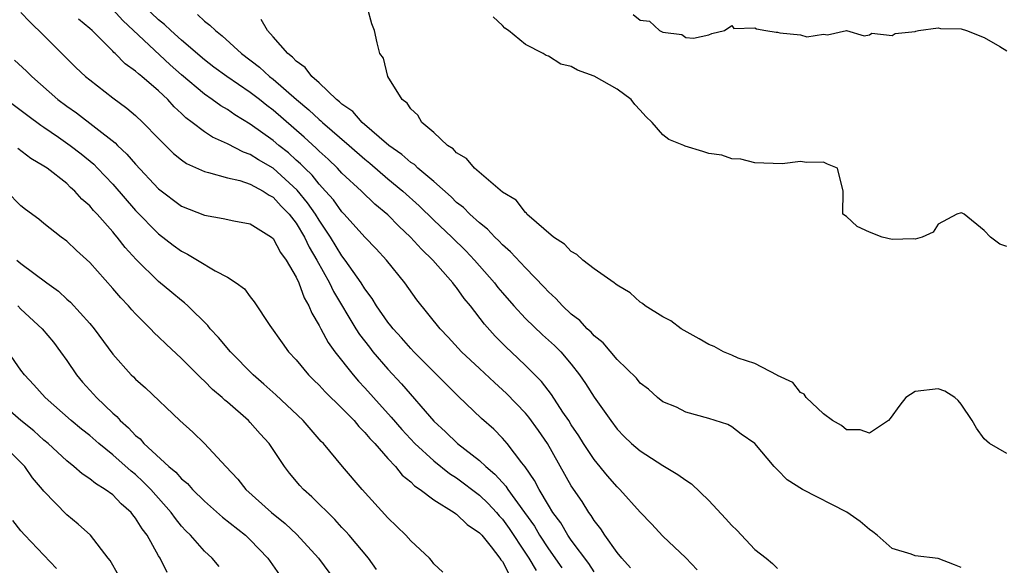
# Model space of a CAD drawing. Units: inches. Extents: x 2580000 to 2583000, y 1527000 to 1530000.
# Drawn here: x 2581485 to 2581571, y 1527816 to 1527864 of the extents above; entities that cross this region are included whole.
import ezdxf

# ---------------------------------------------------------------- set-up
doc = ezdxf.new("R2010")
doc.units = ezdxf.units.IN
doc.header["$MEASUREMENT"] = 0
doc.layers.add('LD25801527_2ft', color=253, linetype='Continuous')

msp = doc.modelspace()

# ---------------------------------------------------------------- linework, layer by layer
at = {"layer": 'LD25801527_2ft'}
for points, elevation in [([(2581543.984, 1527815.984), (2581543, 1527817.045), (2581541, 1527818.924), (2581540.001, 1527820.002), (2581539, 1527821.01), (2581537.236, 1527823), (2581537, 1527823.217), (2581536.172, 1527824.172), (2581535, 1527825.596), (2581534.071, 1527827), (2581533.664, 1527827.664), (2581533, 1527828.644), (2581532.779, 1527829), (2581532.271, 1527829.729), (2581531.262, 1527831.262), (2581530.4, 1527832.4), (2581529, 1527833.818), (2581527.765, 1527835), (2581527.363, 1527835.363), (2581526.37, 1527836.37), (2581525.421, 1527837.421), (2581524.201, 1527839), (2581523.656, 1527839.655), (2581523, 1527840.591), (2581522.813, 1527840.813), (2581522.683, 1527841), (2581520.932, 1527843), (2581519.933, 1527843.933), (2581518.985, 1527845), (2581517.949, 1527845.949), (2581517, 1527846.928), (2581515.871, 1527847.871), (2581514.696, 1527849), (2581513, 1527850.586), (2581512.612, 1527851), (2581511.791, 1527851.791), (2581511, 1527852.496), (2581510.757, 1527852.757), (2581509.707, 1527853.707), (2581507, 1527856.054), (2581506.459, 1527856.46), (2581505.797, 1527857), (2581505, 1527857.62), (2581502.959, 1527859), (2581501.828, 1527859.828), (2581501, 1527860.459), (2581499, 1527862.176), (2581498.074, 1527863), (2581497.523, 1527863.523), (2581497, 1527863.945), (2581493.82, 1527867)], 7822), ([(2581538.176, 1527816.176), (2581537.405, 1527817), (2581537, 1527817.502), (2581535.932, 1527819), (2581535.576, 1527819.576), (2581535, 1527820.288), (2581534.734, 1527820.734), (2581534.523, 1527821), (2581533.938, 1527821.938), (2581533, 1527823.326), (2581530.927, 1527827), (2581530.144, 1527828.144), (2581529.3, 1527829.3), (2581529, 1527829.641), (2581527.359, 1527831.359), (2581526.31, 1527832.31), (2581525, 1527833.552), (2581523.436, 1527835), (2581522.27, 1527836.27), (2581521.565, 1527837), (2581519.543, 1527839.543), (2581518.492, 1527841), (2581516.877, 1527843), (2581515.976, 1527843.976), (2581515, 1527844.999), (2581513.196, 1527847), (2581513, 1527847.196), (2581512.247, 1527848.247), (2581511.574, 1527849), (2581511, 1527849.608), (2581510.39, 1527850.39), (2581509.75, 1527851), (2581509.388, 1527851.388), (2581509, 1527851.721), (2581508.332, 1527852.332), (2581507.483, 1527853), (2581507, 1527853.417), (2581505, 1527854.857), (2581503.658, 1527855.658), (2581503, 1527856.125), (2581502.444, 1527856.444), (2581501.689, 1527857), (2581501, 1527857.459), (2581499, 1527859.161), (2581498.022, 1527860.022), (2581493.873, 1527863.873), (2581493, 1527864.834)], 7824), ([(2581571, 1527826.127), (2581569.472, 1527827), (2581569, 1527827.406), (2581568.35, 1527828.351), (2581567.974, 1527829), (2581567, 1527830.447), (2581566.741, 1527830.741), (2581566.467, 1527831), (2581565.568, 1527831.568), (2581565, 1527831.783), (2581563, 1527831.54), (2581562.181, 1527831), (2581561.647, 1527830.353), (2581560.828, 1527829.172), (2581560.683, 1527829), (2581559, 1527827.902), (2581558.208, 1527828.208), (2581557, 1527828.198), (2581556.581, 1527828.581), (2581555.778, 1527829), (2581555, 1527829.582), (2581553.481, 1527831), (2581553.307, 1527831.308), (2581553, 1527831.444), (2581552.33, 1527832.33), (2581551, 1527832.919), (2581550.958, 1527832.958), (2581549, 1527833.972), (2581547.553, 1527834.447), (2581547, 1527834.697), (2581546.264, 1527835), (2581545.454, 1527835.454), (2581545, 1527835.626), (2581544.142, 1527836.142), (2581542.844, 1527836.844), (2581542.591, 1527837), (2581541.689, 1527837.689), (2581541, 1527838.037), (2581539.437, 1527839), (2581539.21, 1527839.21), (2581539, 1527839.34), (2581538.128, 1527840.128), (2581537, 1527840.804), (2581536.9, 1527840.9), (2581536.739, 1527841), (2581535, 1527842.24), (2581534.004, 1527843), (2581533.493, 1527843.493), (2581533, 1527843.73), (2581532.395, 1527844.395), (2581531.45, 1527845), (2581529.136, 1527847), (2581529.085, 1527847.085), (2581529, 1527847.131), (2581528.206, 1527848.206), (2581527, 1527848.924), (2581524.567, 1527851), (2581523.865, 1527851.865), (2581523, 1527852.358), (2581522.703, 1527852.703), (2581522.212, 1527853), (2581521, 1527854.13), (2581519.964, 1527855), (2581519.629, 1527855.629), (2581519, 1527856.188), (2581518.691, 1527856.691), (2581518.248, 1527857), (2581516.997, 1527859), (2581516.61, 1527860.61), (2581516.314, 1527861), (2581516.069, 1527861.931), (2581515.849, 1527863), (2581515.597, 1527863.597), (2581515.24, 1527865)], 7816), ([(2581485, 1527864.574), (2581485.76, 1527863.76), (2581487, 1527862.581), (2581489.796, 1527859.796), (2581490.64, 1527859), (2581491, 1527858.699), (2581493, 1527857.15), (2581494.248, 1527856.248), (2581495, 1527855.591), (2581495.625, 1527855), (2581497, 1527853.588), (2581498.302, 1527852.302), (2581499, 1527851.733), (2581499.426, 1527851.426), (2581501, 1527850.705), (2581501.36, 1527850.64), (2581503, 1527850.168), (2581504.076, 1527849.924), (2581505, 1527849.613), (2581506.131, 1527849), (2581506.645, 1527848.645), (2581507, 1527848.479), (2581507.699, 1527847.699), (2581508.393, 1527847), (2581509, 1527846.211), (2581509.725, 1527845), (2581510.125, 1527844.125), (2581510.801, 1527843), (2581511.924, 1527841), (2581512.263, 1527840.263), (2581514.213, 1527837), (2581514.517, 1527836.517), (2581515.388, 1527835.388), (2581515.705, 1527835), (2581517, 1527833.487), (2581518.2, 1527832.2), (2581521, 1527828.96), (2581522.027, 1527828.027), (2581523.078, 1527827), (2581525, 1527825.512), (2581525.539, 1527825), (2581526.34, 1527824.34), (2581527, 1527823.6), (2581527.293, 1527823.293), (2581527.471, 1527823), (2581528.933, 1527821), (2581529.783, 1527819.783), (2581530.239, 1527819), (2581531, 1527817.829), (2581532.171, 1527816.171)], 7828), ([(2581535, 1527815.804), (2581534.537, 1527816.536), (2581533, 1527818.583), (2581532.708, 1527819), (2581532.078, 1527820.078), (2581531.397, 1527821), (2581531, 1527821.64), (2581530.185, 1527823), (2581529.788, 1527823.788), (2581528.968, 1527824.968), (2581528.685, 1527825.315), (2581527.4, 1527827), (2581527, 1527827.46), (2581526.239, 1527828.239), (2581525.175, 1527829.175), (2581523.137, 1527831.137), (2581519.258, 1527835), (2581519, 1527835.273), (2581518.202, 1527836.202), (2581517.46, 1527837), (2581517.269, 1527837.269), (2581517, 1527837.589), (2581516.022, 1527839), (2581515.639, 1527839.638), (2581515, 1527840.479), (2581514.685, 1527841), (2581513.284, 1527843), (2581513, 1527843.354), (2581512.001, 1527845), (2581511, 1527846.467), (2581510.676, 1527847), (2581509.994, 1527847.994), (2581509.098, 1527849.098), (2581507, 1527851.008), (2581505.732, 1527851.732), (2581505, 1527852.211), (2581504.399, 1527852.399), (2581503, 1527853.121), (2581501.699, 1527853.699), (2581501, 1527854.166), (2581499.92, 1527855), (2581499.389, 1527855.389), (2581499, 1527855.772), (2581498.361, 1527856.361), (2581497.803, 1527857), (2581497, 1527857.758), (2581495.556, 1527859), (2581495.239, 1527859.239), (2581495, 1527859.475), (2581494.101, 1527860.101), (2581493.226, 1527861), (2581493.101, 1527861.101), (2581493, 1527861.223), (2581491.211, 1527863), (2581491, 1527863.199), (2581490.007, 1527864.007)], 7826), ([(2581500.394, 1527864.394), (2581501, 1527863.817), (2581501.485, 1527863.485), (2581501.956, 1527863), (2581502.548, 1527862.548), (2581504.244, 1527861), (2581505.812, 1527859.812), (2581506.684, 1527859), (2581507, 1527858.755), (2581509.021, 1527857), (2581510.104, 1527856.104), (2581511, 1527855.263), (2581511.15, 1527855.15), (2581511.301, 1527855), (2581513.629, 1527853), (2581515, 1527851.787), (2581515.434, 1527851.434), (2581517, 1527850.087), (2581518.316, 1527849), (2581519.724, 1527847.724), (2581521, 1527846.486), (2581522.583, 1527845), (2581523.802, 1527843.802), (2581524.565, 1527843), (2581526.298, 1527841), (2581526.603, 1527840.603), (2581527, 1527840.13), (2581527.981, 1527839), (2581529, 1527837.907), (2581530.48, 1527836.481), (2581531.546, 1527835.546), (2581532.083, 1527835), (2581533, 1527833.92), (2581533.728, 1527833), (2581534.244, 1527832.244), (2581535, 1527831.056), (2581536.448, 1527829), (2581537, 1527828.266), (2581537.623, 1527827.623), (2581538.263, 1527827), (2581539, 1527826.35), (2581541, 1527825.081), (2581542.3, 1527824.3), (2581543, 1527823.797), (2581543.48, 1527823.481), (2581545, 1527822.037), (2581546.466, 1527820.465), (2581547, 1527819.846), (2581547.44, 1527819.44), (2581549, 1527817.761), (2581550.002, 1527817), (2581550.552, 1527816.552), (2581551, 1527816.114)], 7820), ([(2581567, 1527816.201), (2581566.434, 1527816.434), (2581565, 1527816.975), (2581563, 1527817.21), (2581562.659, 1527817.341), (2581561, 1527817.851), (2581559.679, 1527819), (2581559.309, 1527819.309), (2581559, 1527819.497), (2581558.196, 1527820.196), (2581557.021, 1527821.021), (2581553.161, 1527823), (2581551.825, 1527823.825), (2581551, 1527824.716), (2581550.702, 1527825), (2581549, 1527827.006), (2581547.82, 1527827.82), (2581547, 1527828.444), (2581546.65, 1527828.65), (2581545, 1527829.171), (2581543, 1527829.725), (2581542.167, 1527830.167), (2581541, 1527830.629), (2581540.528, 1527831), (2581539.74, 1527831.74), (2581539, 1527832.27), (2581538.687, 1527832.687), (2581537, 1527834.315), (2581535.776, 1527835.776), (2581535, 1527836.389), (2581534.724, 1527836.724), (2581534.4, 1527837), (2581533.734, 1527837.734), (2581533, 1527838.287), (2581532.23, 1527839), (2581531.642, 1527839.642), (2581531, 1527840.22), (2581530.636, 1527840.636), (2581529, 1527842.31), (2581527.71, 1527843.71), (2581527, 1527844.33), (2581526.68, 1527844.68), (2581526.339, 1527845), (2581525.693, 1527845.693), (2581525, 1527846.234), (2581524.158, 1527847), (2581523.587, 1527847.587), (2581523, 1527848.025), (2581522.51, 1527848.51), (2581521, 1527849.839), (2581519.627, 1527851), (2581519.315, 1527851.315), (2581519, 1527851.512), (2581518.214, 1527852.214), (2581517.086, 1527853), (2581514.768, 1527855), (2581513.944, 1527855.944), (2581513, 1527856.595), (2581512.797, 1527856.797), (2581512.527, 1527857), (2581511, 1527858.436), (2581510.361, 1527859), (2581509.792, 1527859.792), (2581509, 1527860.337), (2581508.692, 1527860.692), (2581508.278, 1527861), (2581507, 1527862.473), (2581506.503, 1527863), (2581505.962, 1527863.962)], 7818), ([(2581571, 1527844.172), (2581570.392, 1527844.392), (2581569.58, 1527845), (2581569, 1527845.568), (2581567.275, 1527847), (2581567.099, 1527847.099), (2581567, 1527847.123), (2581566.632, 1527847), (2581565, 1527846.113), (2581564.559, 1527845.44), (2581563.591, 1527845), (2581563, 1527844.827), (2581562.861, 1527844.861), (2581561, 1527844.791), (2581560.106, 1527845), (2581559, 1527845.425), (2581557.926, 1527845.926), (2581557, 1527846.787), (2581556.692, 1527847), (2581556.717, 1527849), (2581556.219, 1527851), (2581555.36, 1527851.36), (2581555, 1527851.545), (2581553.503, 1527851.503), (2581553, 1527851.584), (2581551.387, 1527851.387), (2581549, 1527851.479), (2581547.781, 1527851.781), (2581547, 1527851.821), (2581546.144, 1527852.145), (2581545, 1527852.283), (2581544.475, 1527852.476), (2581542.923, 1527852.923), (2581542.806, 1527853), (2581541.515, 1527853.515), (2581541, 1527853.917), (2581540.068, 1527855), (2581539.5, 1527855.5), (2581539, 1527856.08), (2581538.557, 1527856.557), (2581538.212, 1527857), (2581537, 1527857.89), (2581535, 1527859.032), (2581533.553, 1527859.553), (2581533, 1527859.864), (2581532.089, 1527860.089), (2581531, 1527860.788), (2581530.819, 1527860.819), (2581530.562, 1527861), (2581529, 1527861.79), (2581527.513, 1527863), (2581527.206, 1527863.206), (2581527, 1527863.448), (2581526.193, 1527864.193)], 7814), ([(2581538.404, 1527864.404), (2581539, 1527863.922), (2581539.82, 1527863.82), (2581540.705, 1527863), (2581541, 1527862.866), (2581542.654, 1527862.654), (2581543, 1527862.396), (2581543.649, 1527862.351), (2581545, 1527862.634), (2581545.256, 1527862.744), (2581546.359, 1527863), (2581547, 1527863.451), (2581547.19, 1527863.19), (2581549, 1527863.236), (2581549.15, 1527863.15), (2581549.97, 1527863), (2581550.867, 1527862.867), (2581551, 1527862.862), (2581551.189, 1527862.811), (2581553, 1527862.623), (2581553.532, 1527862.469), (2581555, 1527862.696), (2581555.351, 1527862.649), (2581557, 1527863.005), (2581558.548, 1527862.548), (2581559, 1527862.642), (2581559.223, 1527862.778), (2581561, 1527862.587), (2581561.258, 1527862.742), (2581563, 1527862.928), (2581563.049, 1527862.951), (2581563.297, 1527863), (2581565, 1527863.243), (2581565.2, 1527863.2), (2581567, 1527863.156), (2581567.472, 1527863), (2581569, 1527862.406), (2581570.381, 1527861.62), (2581571, 1527861.24)], 7812), ([(2581484.436, 1527860.436), (2581485.473, 1527859.473), (2581485.944, 1527859), (2581488.23, 1527857), (2581489, 1527856.427), (2581489.843, 1527855.843), (2581493.21, 1527853.21), (2581493.409, 1527853), (2581494.241, 1527852.241), (2581495, 1527851.366), (2581497, 1527849.217), (2581499, 1527847.698), (2581501, 1527846.901), (2581502.634, 1527846.634), (2581503.577, 1527846.423), (2581505, 1527846.143), (2581506.841, 1527845), (2581507, 1527844.873), (2581507.649, 1527843.649), (2581508.126, 1527843), (2581509, 1527841.516), (2581509.241, 1527841), (2581509.704, 1527839.704), (2581510.123, 1527839), (2581510.367, 1527838.367), (2581511, 1527837.299), (2581511.147, 1527837), (2581511.797, 1527835.797), (2581512.387, 1527835), (2581513.98, 1527833), (2581514.451, 1527832.451), (2581515, 1527831.866), (2581515.763, 1527831), (2581517.301, 1527829.301), (2581518.22, 1527828.22), (2581519.349, 1527827), (2581521, 1527825.493), (2581522.388, 1527824.388), (2581523, 1527824.013), (2581525, 1527822.495), (2581525.758, 1527821.758), (2581526.467, 1527821), (2581526.707, 1527820.707), (2581527, 1527820.397), (2581527.583, 1527819.584), (2581529, 1527817.448), (2581529.29, 1527817), (2581529.926, 1527815.926)], 7830), ([(2581483.752, 1527857), (2581485.598, 1527855.598), (2581486.746, 1527854.746), (2581487, 1527854.589), (2581488.28, 1527853.72), (2581489.305, 1527853), (2581490.25, 1527852.25), (2581491.344, 1527851.344), (2581491.685, 1527851), (2581493, 1527849.601), (2581495, 1527847.311), (2581497, 1527845.279), (2581498.289, 1527844.289), (2581499, 1527843.764), (2581499.524, 1527843.524), (2581500.412, 1527843), (2581501.95, 1527842.05), (2581503, 1527841.513), (2581503.783, 1527841), (2581504.485, 1527840.485), (2581505, 1527839.789), (2581505.349, 1527839.349), (2581506.701, 1527837.299), (2581507.774, 1527835.774), (2581508.341, 1527835), (2581509, 1527834.287), (2581510.07, 1527833), (2581510.536, 1527832.536), (2581511, 1527832.103), (2581511.519, 1527831.519), (2581513, 1527830.097), (2581514.052, 1527829), (2581514.471, 1527828.471), (2581515, 1527827.975), (2581515.435, 1527827.435), (2581515.86, 1527827), (2581517, 1527825.698), (2581517.656, 1527825), (2581518.247, 1527824.247), (2581519, 1527823.65), (2581519.322, 1527823.322), (2581519.827, 1527823), (2581521, 1527822.097), (2581522.773, 1527821), (2581522.898, 1527820.898), (2581523, 1527820.846), (2581523.928, 1527819.928), (2581525, 1527819.228), (2581525.199, 1527819), (2581526.019, 1527817.981), (2581526.769, 1527817), (2581526.848, 1527816.848), (2581527, 1527816.702), (2581527.573, 1527815.573)], 7832), ([(2581521.792, 1527815.792), (2581521, 1527816.522), (2581520.809, 1527816.808), (2581520.623, 1527817), (2581519, 1527818.503), (2581518.563, 1527819), (2581517.778, 1527819.778), (2581517, 1527820.517), (2581514.764, 1527823), (2581513.049, 1527825), (2581511.376, 1527827), (2581511.186, 1527827.186), (2581509.61, 1527829), (2581507.235, 1527831.235), (2581506.186, 1527832.186), (2581505.256, 1527833), (2581503.277, 1527835), (2581502.238, 1527836.238), (2581501.514, 1527837), (2581501.29, 1527837.29), (2581499.566, 1527839), (2581499.272, 1527839.272), (2581499, 1527839.47), (2581498.171, 1527840.171), (2581497, 1527841.128), (2581495.046, 1527843.046), (2581494.093, 1527844.093), (2581493.396, 1527845), (2581493.206, 1527845.206), (2581493, 1527845.461), (2581491.637, 1527847), (2581491.326, 1527847.326), (2581491, 1527847.716), (2581490.316, 1527848.316), (2581489.709, 1527849), (2581489.333, 1527849.333), (2581489, 1527849.658), (2581487.273, 1527851), (2581487, 1527851.188), (2581485.851, 1527851.851), (2581484.722, 1527852.722)], 7834), ([(2581516.021, 1527816.021), (2581515.302, 1527817), (2581513.626, 1527819), (2581513.338, 1527819.338), (2581513, 1527819.684), (2581512.371, 1527820.371), (2581510.36, 1527822.36), (2581509.642, 1527823), (2581509.337, 1527823.337), (2581508.422, 1527824.422), (2581507.98, 1527825), (2581506.64, 1527827), (2581505.855, 1527827.855), (2581505, 1527828.837), (2581504.841, 1527829), (2581503, 1527830.601), (2581502.778, 1527830.778), (2581502.558, 1527831), (2581501.715, 1527831.715), (2581501, 1527832.45), (2581500.706, 1527832.706), (2581500.432, 1527833), (2581499, 1527834.408), (2581497.657, 1527835.657), (2581497, 1527836.302), (2581496.634, 1527836.633), (2581496.305, 1527837), (2581495, 1527838.308), (2581494.664, 1527838.664), (2581494.385, 1527839), (2581493.701, 1527839.701), (2581493, 1527840.529), (2581491, 1527842.791), (2581489.837, 1527843.837), (2581489, 1527844.645), (2581488.517, 1527845), (2581487, 1527846.191), (2581486.557, 1527846.558), (2581485.408, 1527847.408), (2581485, 1527847.735), (2581483.736, 1527849)], 7836), ([(2581484.631, 1527843), (2581485, 1527842.692), (2581487.254, 1527841), (2581488.274, 1527840.274), (2581489, 1527839.594), (2581489.321, 1527839.321), (2581491, 1527837.465), (2581491.394, 1527837), (2581493, 1527834.781), (2581494.61, 1527833), (2581494.815, 1527832.815), (2581495, 1527832.609), (2581495.856, 1527831.856), (2581498.865, 1527829), (2581499.981, 1527827.982), (2581501.02, 1527827), (2581502.856, 1527825), (2581503.904, 1527823.904), (2581504.623, 1527823), (2581506.84, 1527821), (2581508.033, 1527820.033), (2581509.071, 1527819.071), (2581510.957, 1527817), (2581512.438, 1527815)], 7838), ([(2581484.721, 1527839), (2581485, 1527838.716), (2581486.861, 1527837), (2581487.829, 1527835.829), (2581488.455, 1527835), (2581489, 1527834.235), (2581489.835, 1527833), (2581490.363, 1527832.363), (2581491.316, 1527831.317), (2581491.586, 1527831), (2581493, 1527829.64), (2581493.352, 1527829.352), (2581493.645, 1527829), (2581494.374, 1527828.374), (2581495, 1527827.702), (2581495.396, 1527827.396), (2581495.723, 1527827), (2581497.887, 1527825), (2581498.497, 1527824.497), (2581499, 1527823.919), (2581499.514, 1527823.514), (2581499.959, 1527823), (2581501, 1527821.987), (2581502.585, 1527820.585), (2581504.581, 1527819), (2581505, 1527818.602), (2581506.54, 1527817), (2581507.544, 1527815.544)], 7840), ([(2581502.29, 1527816.29), (2581501.668, 1527817), (2581501, 1527817.614), (2581499.774, 1527819), (2581499.377, 1527819.377), (2581499, 1527819.8), (2581498.466, 1527820.466), (2581498.098, 1527821), (2581496.328, 1527823), (2581495.672, 1527823.672), (2581495, 1527824.287), (2581494.601, 1527824.601), (2581493, 1527826.023), (2581491.781, 1527827), (2581491, 1527827.687), (2581490.267, 1527828.267), (2581489.385, 1527829), (2581487.106, 1527831), (2581486.124, 1527832.124), (2581485.307, 1527833), (2581485, 1527833.404), (2581483.875, 1527835)], 7842), ([(2581497.763, 1527815.763), (2581497.132, 1527817), (2581497, 1527817.213), (2581496.002, 1527819), (2581495.577, 1527819.577), (2581495, 1527820.504), (2581494.77, 1527820.77), (2581494.599, 1527821), (2581493.751, 1527821.751), (2581493, 1527822.517), (2581492.339, 1527823), (2581491.504, 1527823.504), (2581491, 1527823.918), (2581490.346, 1527824.346), (2581489.607, 1527825), (2581489, 1527825.479), (2581487.367, 1527827), (2581487, 1527827.304), (2581486.109, 1527828.109), (2581484.978, 1527829), (2581482.672, 1527831)], 7844), ([(2581493.514, 1527815.514), (2581492.794, 1527816.794), (2581492.616, 1527817), (2581491.053, 1527819), (2581489.977, 1527819.977), (2581489, 1527820.777), (2581487, 1527822.833), (2581486.873, 1527823), (2581486, 1527824), (2581485.329, 1527825), (2581485, 1527825.335), (2581483.321, 1527827)], 7846), ([(2581488.108, 1527816.108), (2581485.338, 1527819), (2581485, 1527819.377), (2581484.282, 1527820.282)], 7848)]:
    msp.add_lwpolyline(points, dxfattribs=dict(at, elevation=elevation))

doc.saveas('drawing.dxf')
